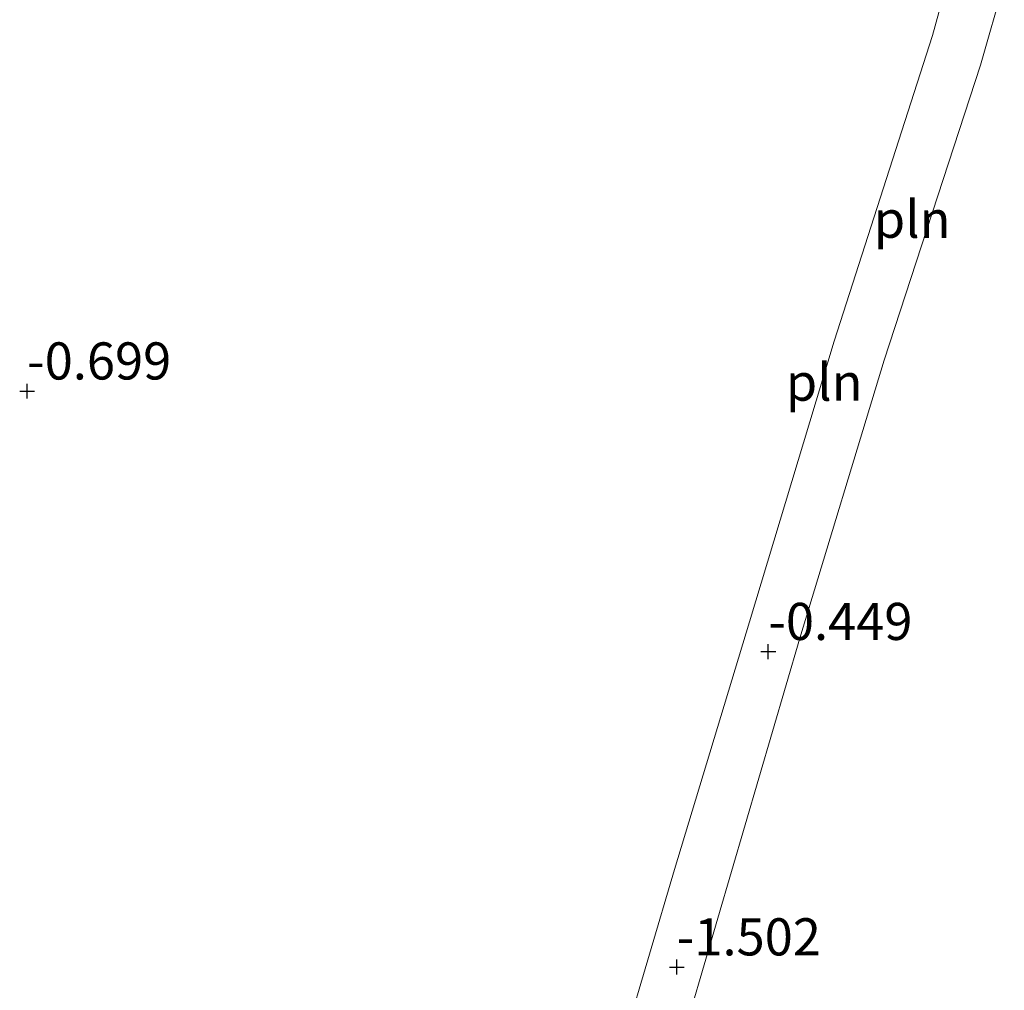
# Model space of a CAD drawing. Units: metres. Extents: x 20000 to 30007, y 381248 to 387501.
# Drawn here: x 27678 to 27744, y 386054 to 386119 of the extents above; entities that cross this region are included whole.
import ezdxf
from ezdxf.enums import TextEntityAlignment as Align

# ---------------------------------------------------------------- set-up
doc = ezdxf.new("R2010")
doc.units = ezdxf.units.M
doc.layers.get('0').update_dxf_attribs({"lineweight": 25})
doc.layers.add('B-ME-GW-HOOGTEPUNT-S-B1', color=10, linetype='Continuous')
doc.layers.add('B-ME-IE-INRICHTINGSELEMENT-L-B1', color=253, linetype='Continuous', lineweight=18)
doc.styles.add('NLCS-ISO', font='NLCS-ISO.TTF')

# ---------------------------------------------------------------- blocks, each defined once
blk = doc.blocks.new('hoogtepunt')
for p, q in [((-0.5, 0), (0.5, 0)), ((0, 0.5), (0, -0.5))]:
    blk.add_line(p, q)

msp = doc.modelspace()

# ---------------------------------------------------------------- linework, layer by layer
at = {"layer": 'B-ME-IE-INRICHTINGSELEMENT-L-B1'}
for points in [[(27741.471, 386132.713, 1.706), (27742.303, 386128.681, 1.706), (27743.595, 386123.44, 1.486), (27743.833, 386121.634, 1.416), (27742.228, 386116.051, 1.29), (27735.742, 386096.199, 0.33), (27730.072, 386077.472, 0.056), (27721.797, 386049.212, 0.097)], [(27718.272, 386050.524, 0.069), (27721.637, 386061.905, 0.073), (27726.68, 386078.589, 0.044), (27732.388, 386097.477, 0.261), (27738.997, 386118.051, 1.269), (27741.669, 386127.755, 1.588), (27742.303, 386128.681, 1.706)]]:
    msp.add_polyline3d(points, dxfattribs=at)

# ---------------------------------------------------------------- block references
at = {"layer": 'B-ME-GW-HOOGTEPUNT-S-B1', "rotation": 90}
for p in [(27678.044, 386094.109, -0.699), (27678.044, 386094.109, -0.699), (27727.945, 386076.577, -0.449), (27727.945, 386076.577, -0.449), (27721.783, 386055.349, -1.502), (27721.783, 386055.349, -1.502)]:
    msp.add_blockref('hoogtepunt', p, dxfattribs=at)

# ---------------------------------------------------------------- texts
at = {"layer": 'B-ME-GW-HOOGTEPUNT-S-B1', "ltscale": 0.2, "style": 'NLCS-ISO'}
for s, p in [('-0.699', (27678.044, 386094.109, -0.699)), ('-0.699', (27678.044, 386094.109, -0.699)), ('-0.449', (27727.945, 386076.577, -0.449)), ('-0.449', (27727.945, 386076.577, -0.449)), ('-1.502', (27721.783, 386055.349, -1.502)), ('-1.502', (27721.783, 386055.349, -1.502))]:
    msp.add_text(s, height=2.5, dxfattribs=at).set_placement(p, align=Align.BOTTOM_LEFT)
at = {"layer": 'B-ME-IE-INRICHTINGSELEMENT-L-B1', "ltscale": 0.2, "style": 'NLCS-ISO'}
for p in [(27737.63012, 386105.67525), (27731.70657, 386094.71171)]:
    msp.add_text('pln', height=2.5, dxfattribs=at).set_placement(p, align=Align.MIDDLE_CENTER)

doc.saveas('drawing.dxf')
